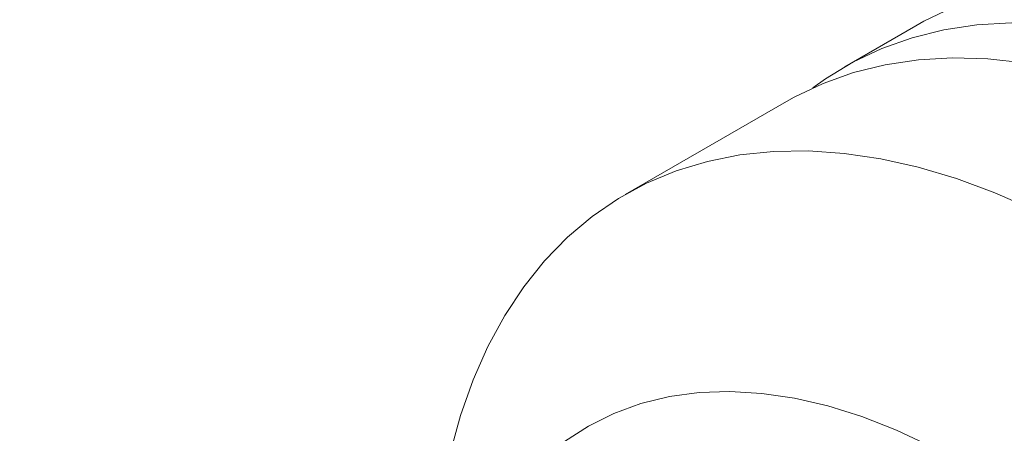
# Paper-space layout 'drum mount' of a CAD drawing. Units: inches. Extents: x 0.1 to 10.4, y -0.4 to 7.6.
# Drawn here: x 1.7 to 1.8, y 5.4 to 5.4 of the extents above; entities that cross this region are included whole.
import ezdxf

# ---------------------------------------------------------------- set-up
doc = ezdxf.new("R2010")
doc.units = ezdxf.units.IN
doc.header["$MEASUREMENT"] = 0

psp = doc.layouts.new('drum mount')

# ---------------------------------------------------------------- linework, layer by layer
at = {"lineweight": 15}
for p, q in [((1.750871, 5.428385), (1.744747, 5.42485)), ((1.750871, 5.428385), (1.744747, 5.42485)), ((1.739697, 5.421839), (1.725778, 5.413803)), ((1.739697, 5.421839), (1.725778, 5.413803))]:
    psp.add_line(p, q, dxfattribs=at)
at = {"lineweight": 15, "flags": 128}
for points in [[(1.754058, 5.429955), (1.751562, 5.42877), (1.750871, 5.428385)], [(1.754058, 5.429955), (1.751562, 5.42877), (1.750871, 5.428385)], [(1.804977, 5.405293), (1.801778, 5.408385), (1.79852, 5.41129), (1.795216, 5.413998), (1.791877, 5.4165), (1.788514, 5.418786), (1.785139, 5.42085), (1.781765, 5.422683), (1.778402, 5.424279), (1.775063, 5.425633), (1.771758, 5.426739), (1.768501, 5.427595), (1.765302, 5.428197), (1.762172, 5.428542), (1.759122, 5.428631), (1.756163, 5.428462), (1.753305, 5.428036), (1.750559, 5.427354), (1.747933, 5.426419), (1.745437, 5.425235), (1.74308, 5.423804), (1.741976, 5.423014)], [(1.804977, 5.405293), (1.801778, 5.408385), (1.79852, 5.41129), (1.795216, 5.413998), (1.791877, 5.4165), (1.788514, 5.418786), (1.785139, 5.42085), (1.781765, 5.422683), (1.778402, 5.424279), (1.775063, 5.425633), (1.771758, 5.426739), (1.768501, 5.427595), (1.765302, 5.428197), (1.762172, 5.428542), (1.759122, 5.428631), (1.756163, 5.428462), (1.753305, 5.428036), (1.750559, 5.427354), (1.747933, 5.426419), (1.745437, 5.425235), (1.74308, 5.423804), (1.741976, 5.423014)], [(1.739697, 5.421839), (1.740381, 5.422221), (1.742875, 5.423405), (1.745498, 5.424339), (1.748242, 5.425021), (1.751097, 5.425447), (1.754053, 5.425616), (1.7571, 5.425528), (1.760228, 5.425183), (1.763424, 5.424582), (1.766679, 5.423727), (1.76998, 5.422622), (1.773316, 5.421269), (1.776676, 5.419675), (1.780048, 5.417843), (1.78342, 5.415782), (1.78678, 5.413497), (1.790116, 5.410997), (1.793418, 5.408291), (1.796672, 5.405388), (1.799869, 5.402299), (1.802996, 5.399033)], [(1.739697, 5.421839), (1.740381, 5.422221), (1.742875, 5.423405), (1.745498, 5.424339), (1.748242, 5.425021), (1.751097, 5.425447), (1.754053, 5.425616), (1.7571, 5.425528), (1.760228, 5.425183), (1.763424, 5.424582), (1.766679, 5.423727), (1.76998, 5.422622), (1.773316, 5.421269), (1.776676, 5.419675), (1.780048, 5.417843), (1.78342, 5.415782), (1.78678, 5.413497), (1.790116, 5.410997), (1.793418, 5.408291), (1.796672, 5.405388), (1.799869, 5.402299), (1.802996, 5.399033)], [(1.710667, 5.391455), (1.71156, 5.394704), (1.712645, 5.397775), (1.713918, 5.400656), (1.715374, 5.403338), (1.717008, 5.405812), (1.718814, 5.408069), (1.720786, 5.4101), (1.722918, 5.4119), (1.7252, 5.413461), (1.727627, 5.414777), (1.730188, 5.415846), (1.732876, 5.416661), (1.73568, 5.417222), (1.738591, 5.417525), (1.741599, 5.41757), (1.744693, 5.417357), (1.747862, 5.416886), (1.751095, 5.416159), (1.754381, 5.415178), (1.757708, 5.413948), (1.761064, 5.412471)], [(1.710667, 5.391455), (1.71156, 5.394704), (1.712645, 5.397775), (1.713918, 5.400656), (1.715374, 5.403338), (1.717008, 5.405812), (1.718814, 5.408069), (1.720786, 5.4101), (1.722918, 5.4119), (1.7252, 5.413461), (1.727627, 5.414777), (1.730188, 5.415846), (1.732876, 5.416661), (1.73568, 5.417222), (1.738591, 5.417525), (1.741599, 5.41757), (1.744693, 5.417357), (1.747862, 5.416886), (1.751095, 5.416159), (1.754381, 5.415178), (1.757708, 5.413948), (1.761064, 5.412471)], [(1.713876, 5.38486), (1.715252, 5.387018), (1.716848, 5.38905), (1.71861, 5.39086), (1.720528, 5.392439), (1.722594, 5.393782), (1.724801, 5.394882), (1.727137, 5.395735), (1.729593, 5.396336), (1.732159, 5.396684), (1.734824, 5.396777), (1.737575, 5.396614), (1.740401, 5.396197), (1.74329, 5.395526), (1.74623, 5.394605), (1.749207, 5.393438), (1.752209, 5.39203)], [(1.713876, 5.38486), (1.715252, 5.387018), (1.716848, 5.38905), (1.71861, 5.39086), (1.720528, 5.392439), (1.722594, 5.393782), (1.724801, 5.394882), (1.727137, 5.395735), (1.729593, 5.396336), (1.732159, 5.396684), (1.734824, 5.396777), (1.737575, 5.396614), (1.740401, 5.396197), (1.74329, 5.395526), (1.74623, 5.394605), (1.749207, 5.393438), (1.752209, 5.39203)]]:
    psp.add_lwpolyline(points, dxfattribs=at)
at = {"lineweight": 15}
psp.add_open_spline([(1.572174, 5.329419), (1.573152, 5.33173), (1.575035, 5.336182), (1.578275, 5.34267), (1.581728, 5.34889), (1.58551, 5.354986), (1.58954, 5.360832), (1.593785, 5.366381), (1.598203, 5.371595), (1.602835, 5.376513), (1.607593, 5.381029), (1.612433, 5.38511), (1.617315, 5.388731), (1.622279, 5.391918), (1.627228, 5.394595), (1.632118, 5.396747), (1.636912, 5.398367), (1.641648, 5.399461), (1.646229, 5.399996), (1.650618, 5.399975), (1.654783, 5.39941), (1.658755, 5.398288), (1.662452, 5.39662), (1.665841, 5.394426), (1.668915, 5.39175), (1.671644, 5.388501), (1.673394, 5.386036), (1.674121, 5.384538), (1.674168, 5.38444)], degree=3, knots=[0, 0, 0, 0, 0.042318, 0.081532, 0.12102, 0.160933, 0.201427, 0.240641, 0.280129, 0.320041, 0.360534, 0.39976, 0.43926, 0.479185, 0.519692, 0.558923, 0.598428, 0.638358, 0.678871, 0.7181, 0.757603, 0.797532, 0.838043, 0.877263, 0.916759, 0.956679, 0.997182, 1, 1, 1, 1], dxfattribs=at)
psp.add_open_spline([(1.572174, 5.329419), (1.573152, 5.33173), (1.575035, 5.336182), (1.578275, 5.34267), (1.581728, 5.34889), (1.58551, 5.354986), (1.58954, 5.360832), (1.593785, 5.366381), (1.598203, 5.371595), (1.602835, 5.376513), (1.607593, 5.381029), (1.612433, 5.38511), (1.617315, 5.388731), (1.622279, 5.391918), (1.627228, 5.394595), (1.632118, 5.396747), (1.636912, 5.398367), (1.641648, 5.399461), (1.646229, 5.399996), (1.650618, 5.399975), (1.654783, 5.39941), (1.658755, 5.398288), (1.662452, 5.39662), (1.665841, 5.394426), (1.668915, 5.39175), (1.671644, 5.388501), (1.673394, 5.386036), (1.674121, 5.384538), (1.674168, 5.38444)], degree=3, knots=[0, 0, 0, 0, 0.042318, 0.081532, 0.12102, 0.160933, 0.201427, 0.240641, 0.280129, 0.320041, 0.360534, 0.39976, 0.43926, 0.479185, 0.519692, 0.558923, 0.598428, 0.638358, 0.678871, 0.7181, 0.757603, 0.797532, 0.838043, 0.877263, 0.916759, 0.956679, 0.997182, 1, 1, 1, 1], dxfattribs=at)

doc.saveas('drawing.dxf')
